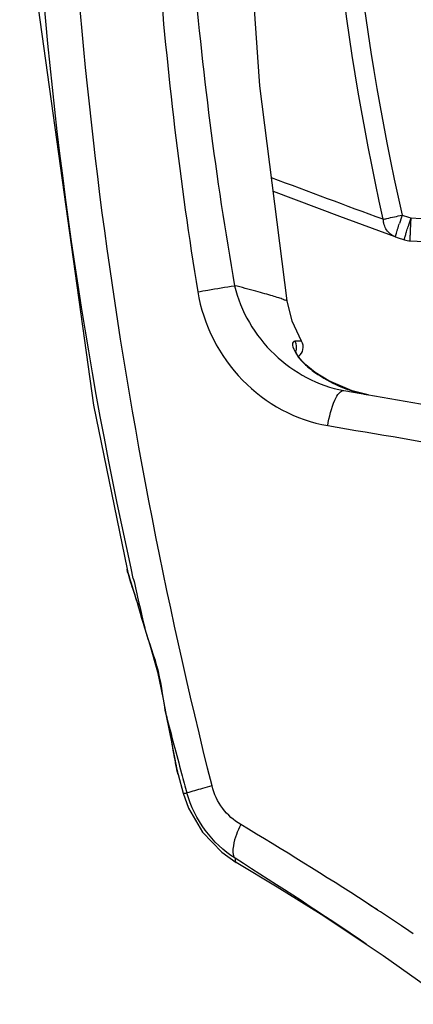
# Model space of a CAD drawing. Units: millimetres. Extents: x 0 to 4950, y 0 to 3500.
# Drawn here: x 2239 to 2272, y 1135 to 1220 of the extents above; entities that cross this region are included whole.
import ezdxf

# ---------------------------------------------------------------- set-up
doc = ezdxf.new("R2010")
doc.units = ezdxf.units.MM
doc.header["$LTSCALE"] = 272.25
doc.layers.get('0').update_dxf_attribs({"linetype": 'CONTINUOUS'})
doc.layers.add('06___PRT_ALL_SURFS', color=7, linetype='CONTINUOUS')

msp = doc.modelspace()

# ---------------------------------------------------------------- linework, layer by layer
at = {"color": 7, "linetype": 'Continuous'}
for p, q in [((2270.786, 1201.212), (2270.785, 1201.213)), ((2270.849, 1201.19), (2270.997, 1201.142)), ((2270.997, 1201.142), (2271.615, 1200.944)), ((2248.38, 1171.927), (2248.188, 1172.791)), ((2248.38, 1171.927), (2248.191, 1172.792))]:
    msp.add_line(p, q, dxfattribs=at)
for points in [[(2260.376, 1205.107), (2266.069, 1202.968), (2270.786, 1201.212)], [(2272.12, 1200.854), (2280.002, 1200.485), (2286.397, 1200.201)]]:
    msp.add_lwpolyline(points, dxfattribs=at)
for centre, radius, start, end in [((2479.617, 1250.214), 213.47, 179.21196, 192.76272), ((2360.507, 1173.809), 93.763, 161.82512, 162.29029), ((2290.825, 1262.052), 62.105, 251.79457, 252.51377), ((2360.223, 1175.126), 92.31, 162.54433, 163.01681), ((2346.464, 1199.264), 74.385, 177.26267, 177.74671), ((2437.416, 4651.542), 3452.683, 267.256664, 267.493104), ((2302.748, 1200.75), 30.644, 178.24151, 178.92585), ((2326.261, 1200.047), 54.167, 177.73415, 178.26199), ((2271.474, 1203.09), 2, 249.83887, 251.80761), ((2272.216, 1202.851), 2, 252.52683, 267.24229), ((2615.59, 1253.956), 376.26, 192.59236, 193.25983)]:
    msp.add_arc(centre, radius, start, end, dxfattribs=at)
for points, knots in [([(2248.188, 1172.791), (2243.824, 1192.544), (2240.096, 1219.427), (2239.319, 1246.4), (2239.305, 1253.15)], [0, 0, 0, 0, 0.749813, 1, 1, 1, 1]), ([(2255.128, 1154.146), (2251.084, 1170.317), (2244.692, 1203.116), (2242.425, 1236.483), (2242.399, 1253.15)], [0, 0, 0, 0, 0.500024, 1, 1, 1, 1]), ([(2249.286, 1253.15), (2249.257, 1243.666), (2250.22, 1224.701), (2252.357, 1205.834), (2253.903, 1196.478)], [0, 0, 0, 0, 0.499996, 1, 1, 1, 1]), ([(2252.08, 1253.15), (2252.089, 1243.748), (2253.132, 1224.95), (2255.415, 1206.262), (2257.069, 1197.007)], [0, 0, 0, 0, 0.499998, 1, 1, 1, 1]), ([(2269.811, 1202.699), (2269.911, 1202.72), (2270.449, 1202.836), (2270.986, 1202.956), (2271.422, 1203.055)], [0, 0, 0, 0, 0.186945, 1, 1, 1, 1]), ([(2270.328, 1201.497), (2270.092, 1201.719), (2269.876, 1202.144), (2269.817, 1202.582), (2269.811, 1202.699)], [0, 0, 0, 0, 0.733571, 1, 1, 1, 1]), ([(2270.996, 1201.722), (2271.01, 1201.767), (2271.073, 1201.97), (2271.137, 1202.173), (2271.187, 1202.331)], [0, 0, 0, 0, 0.222647, 1, 1, 1, 1]), ([(2270.849, 1201.19), (2270.838, 1201.194), (2270.873, 1201.261), (2270.877, 1201.345), (2270.938, 1201.52), (2270.973, 1201.647), (2270.996, 1201.722)], [0, 0, 0, 0, 0.06686, 0.260514, 0.575666, 1, 1, 1, 1]), ([(2271.641, 1201.073), (2271.648, 1201.099), (2271.684, 1201.233), (2271.723, 1201.367), (2271.754, 1201.476)], [0, 0, 0, 0, 0.190166, 1, 1, 1, 1]), ([(2271.754, 1201.476), (2271.768, 1201.521), (2271.828, 1201.726), (2271.89, 1201.931), (2271.938, 1202.089)], [0, 0, 0, 0, 0.222526, 1, 1, 1, 1]), ([(2271.615, 1200.944), (2271.605, 1200.947), (2271.636, 1201.01), (2271.633, 1201.041), (2271.641, 1201.073)], [0, 0, 0, 0, 0.257009, 1, 1, 1, 1]), ([(2272.12, 1200.854), (2272.109, 1200.854), (2272.117, 1200.917), (2272.094, 1201.041), (2272.108, 1201.208), (2272.11, 1201.324)], [0, 0, 0, 0, 0.06726, 0.26005, 1, 1, 1, 1])]:
    msp.add_open_spline(points, degree=3, knots=knots, dxfattribs=at)
for points in [[(2269.811, 1202.699), (2266.104, 1219.194), (2264.391, 1236.245), (2264.615, 1253.15)], [(2269.811, 1202.699), (2266.608, 1203.857), (2263.42, 1205.054), (2260.231, 1206.25)], [(2270.785, 1201.213), (2270.616, 1201.275), (2270.459, 1201.374), (2270.328, 1201.497)]]:
    msp.add_open_spline(points, degree=3, dxfattribs=at)
at = {"layer": '06___PRT_ALL_SURFS', "color": 7, "linetype": 'Continuous'}
for p, q in [((2262.805, 1192.247), (2262.219, 1192.253)), ((2263.948, 1189.571), (2263.958, 1189.58)), ((2266.415, 1188.025), (2286.397, 1184.515)), ((2268.505, 1187.658), (2267.152, 1187.988)), ((2247.845, 1172.716), (2247.843, 1172.724)), ((2249.36, 1167.654), (2249.366, 1167.614)), ((2249.366, 1167.614), (2249.367, 1167.61)), ((2251.199, 1160.182), (2251.198, 1160.187)), ((2251.212, 1160.145), (2251.199, 1160.182)), ((2252.218, 1155.121), (2252.217, 1155.123)), ((2252.218, 1155.119), (2252.658, 1153.529)), ((2257.199, 1147.593), (2257.201, 1147.592)), ((2268.754, 1143.876), (2268.344, 1144.143)), ((2269.313, 1143.505), (2268.344, 1144.143)), ((2269.316, 1143.509), (2268.754, 1143.876))]:
    msp.add_line(p, q, dxfattribs=at)
for points in [[(2238.641, 1253.15), (2240.217, 1220.825), (2244.978, 1186.775), (2247.842, 1172.727)], [(2261.564, 1195.703), (2259.234, 1214.143), (2257.863, 1233.848), (2257.621, 1253.15)], [(2262.805, 1192.247), (2262.007, 1193.966), (2261.564, 1195.703)], [(2263.958, 1189.58), (2263.649, 1189.812), (2263.159, 1190.235), (2262.751, 1190.662), (2262.453, 1191.06), (2262.286, 1191.369), (2262.249, 1191.466)], [(2267.152, 1187.988), (2265.139, 1188.84), (2263.958, 1189.58)], [(2247.845, 1172.716), (2247.878, 1172.58), (2247.917, 1172.437), (2247.965, 1172.27), (2248.022, 1172.077), (2248.09, 1171.854), (2248.167, 1171.601), (2248.46, 1170.656)], [(2248.46, 1170.656), (2248.576, 1170.279), (2248.701, 1169.87), (2248.834, 1169.432), (2248.974, 1168.963), (2249.12, 1168.466), (2249.272, 1167.941), (2249.367, 1167.61)], [(2249.366, 1167.614), (2249.793, 1166.228), (2250.464, 1163.927), (2250.941, 1161.571), (2251.199, 1160.182)], [(2251.198, 1160.187), (2251.302, 1159.688), (2251.421, 1159.107), (2251.531, 1158.561), (2251.632, 1158.053), (2251.723, 1157.585), (2251.805, 1157.159), (2251.945, 1156.432)], [(2251.945, 1156.432), (2252.003, 1156.133), (2252.053, 1155.874), (2252.097, 1155.655), (2252.136, 1155.471), (2252.169, 1155.32), (2252.198, 1155.196), (2252.217, 1155.122)], [(2252.658, 1153.529), (2253.117, 1152.234), (2254.314, 1150.179), (2255.955, 1148.468), (2257.201, 1147.592)], [(2257.199, 1147.593), (2260.725, 1145.485), (2264.491, 1143.142), (2268.349, 1140.59)], [(2268.35, 1140.59), (2269.798, 1139.598), (2275.698, 1135.427)]]:
    msp.add_lwpolyline(points, dxfattribs=at)
for centre, radius, start, end in [((2261.941, 1191.742), 1, 306.91631, 30.32625), ((2270.584, 1198.949), 11.488, 234.71935, 246.61965), ((2270.504, 1198.776), 11.297, 246.64382, 252.95634), ((2270.456, 1198.622), 11.137, 252.95945, 259.91326), ((2609.602, 1252.483), 370.094, 194.4479, 195.23915), ((2608.2, 1252.103), 368.641, 195.23947, 195.50863), ((2118.623, 913.693), 274.815, 56.236, 56.74654), ((2116.283, 910.201), 279.019, 55.98144, 56.23501)]:
    msp.add_arc(centre, radius, start, end, dxfattribs=at)
for points, knots in [([(2253.903, 1196.478), (2254.196, 1196.529), (2255.251, 1196.71), (2256.306, 1196.888), (2257.069, 1197.007)], [0, 0, 0, 0, 0.278071, 1, 1, 1, 1]), ([(2253.903, 1196.478), (2254.365, 1193.687), (2257.055, 1188.352), (2262.329, 1185.474), (2265.049, 1185.015)], [0, 0, 0, 0, 0.506307, 1, 1, 1, 1]), ([(2257.069, 1197.007), (2257.565, 1194.797), (2260.012, 1190.694), (2264.214, 1188.412), (2266.415, 1188.025)], [0, 0, 0, 0, 0.503309, 1, 1, 1, 1]), ([(2261.564, 1195.703), (2261.559, 1195.732), (2261.401, 1195.738), (2261.21, 1195.856), (2260.797, 1195.966), (2260.281, 1196.14), (2259.624, 1196.333), (2258.544, 1196.638), (2257.677, 1196.858), (2257.069, 1197.007)], [0, 0, 0, 0, 0.019093, 0.073748, 0.161784, 0.280653, 0.427444, 0.598607, 1, 1, 1, 1]), ([(2262.219, 1192.253), (2262.167, 1192.253), (2261.979, 1192.129), (2262.089, 1191.599), (2262.266, 1191.264), (2262.417, 1191.044)], [0, 0, 0, 0, 0.114858, 0.416698, 1, 1, 1, 1]), ([(2265.049, 1185.015), (2265.165, 1185.76), (2265.434, 1186.764), (2265.916, 1187.759), (2266.28, 1188.049), (2266.415, 1188.025)], [0, 0, 0, 0, 0.659563, 0.879755, 1, 1, 1, 1]), ([(2249.36, 1167.654), (2249.044, 1168.768), (2248.558, 1170.46), (2247.977, 1172.128), (2247.844, 1172.718)], [0, 0, 0, 0, 0.657076, 1, 1, 1, 1]), ([(2251.212, 1160.145), (2250.964, 1161.409), (2250.714, 1164.002), (2249.732, 1166.414), (2249.36, 1167.654)], [0, 0, 0, 0, 0.498759, 1, 1, 1, 1]), ([(2252.218, 1155.121), (2252.068, 1155.666), (2251.801, 1157.357), (2251.448, 1159.027), (2251.212, 1160.145)], [0, 0, 0, 0, 0.331057, 1, 1, 1, 1]), ([(2252.981, 1153.535), (2252.938, 1153.52), (2252.848, 1153.493), (2252.675, 1153.467), (2252.658, 1153.529)], [0, 0, 0, 0, 0.413374, 1, 1, 1, 1]), ([(2255.128, 1154.146), (2254.853, 1154.069), (2254.138, 1153.864), (2253.416, 1153.68), (2252.981, 1153.535)], [0, 0, 0, 0, 0.38313, 1, 1, 1, 1]), ([(2257.106, 1147.938), (2256.122, 1148.576), (2254.357, 1150.221), (2253.297, 1152.394), (2252.981, 1153.535)], [0, 0, 0, 0, 0.497419, 1, 1, 1, 1]), ([(2257.586, 1150.832), (2256.995, 1151.187), (2255.916, 1152.145), (2255.301, 1153.455), (2255.128, 1154.146)], [0, 0, 0, 0, 0.491866, 1, 1, 1, 1]), ([(2257.586, 1150.832), (2257.307, 1150.257), (2256.949, 1149.386), (2256.856, 1148.202), (2257.106, 1147.938)], [0, 0, 0, 0, 0.637234, 1, 1, 1, 1]), ([(2257.106, 1147.938), (2257.101, 1147.897), (2257.092, 1147.779), (2257.13, 1147.636), (2257.199, 1147.593)], [0, 0, 0, 0, 0.337685, 1, 1, 1, 1])]:
    msp.add_open_spline(points, degree=3, knots=knots, dxfattribs=at)
for points in [[(2262.219, 1192.253), (2262.368, 1192.003), (2262.4, 1191.658), (2262.302, 1191.385)], [(2262.417, 1191.044), (2262.593, 1190.787), (2262.801, 1190.552), (2263.023, 1190.334)], [(2263.023, 1190.334), (2263.309, 1190.055), (2263.622, 1189.802), (2263.948, 1189.571)], [(2265.049, 1185.015), (2269.311, 1184.296), (2273.573, 1183.575), (2277.836, 1182.853)], [(2268.344, 1144.143), (2264.803, 1146.444), (2261.206, 1148.657), (2257.586, 1150.832)], [(2268.35, 1140.59), (2264.648, 1143.109), (2260.888, 1145.541), (2257.106, 1147.938)]]:
    msp.add_open_spline(points, degree=3, dxfattribs=at)

doc.saveas('drawing.dxf')
